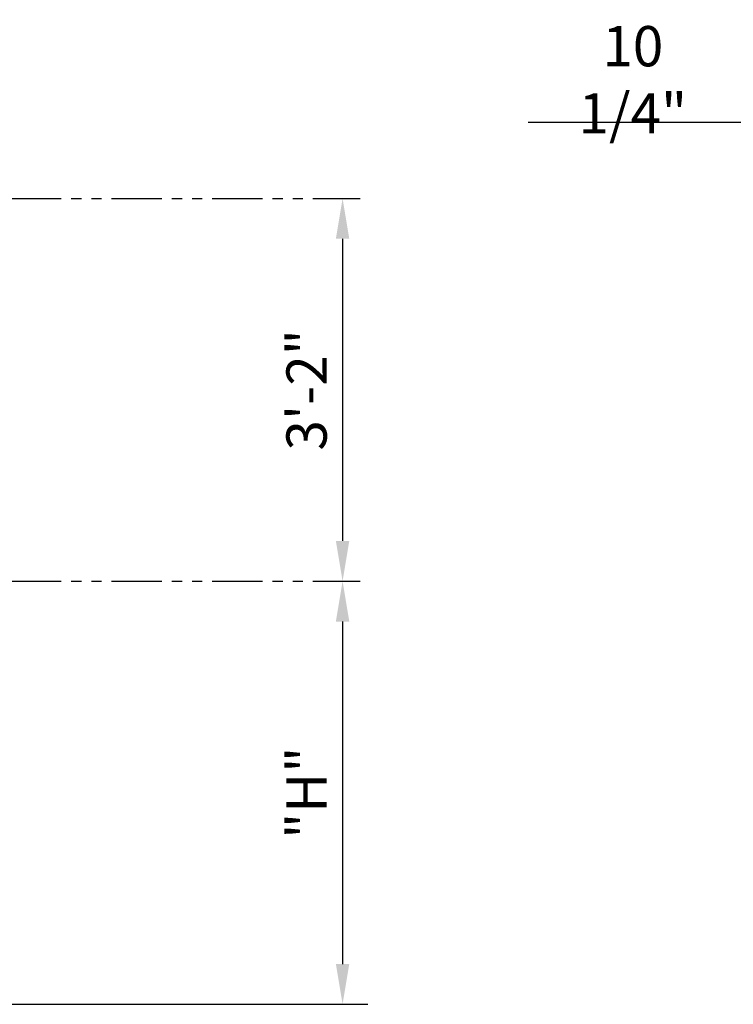
# Model space of a CAD drawing. Extents: x -684 to -26, y -376 to 50.
# Drawn here: x -534 to -463, y -222 to -124 of the extents above; entities that cross this region are included whole.
import ezdxf

# ---------------------------------------------------------------- set-up
doc = ezdxf.new("R2010")
doc.units = 0
doc.header["$LTSCALE"] = 4
doc.header["$MEASUREMENT"] = 0
doc.linetypes.add('PHANTOM', pattern=[2.5, 1.25, -0.25, 0.25, -0.25, 0.25, -0.25])
doc.layers.get('DEFPOINTS').update_dxf_attribs({"linetype": 'CONTINUOUS'})
doc.layers.add('DIMENSION', color=7, linetype='CONTINUOUS')
doc.layers.add('PHANTOM', color=8, linetype='PHANTOM')
doc.styles.add('ROMANS', font='romans.shx', dxfattribs={"width": 0.75})
doc.dimstyles.get("Standard").update_dxf_attribs({"dimscale": 40, "dimtxt": 0.1, "dimasz": 0.1, "dimexe": 0.0625, "dimexo": 0.0625, "dimgap": 0.03, "dimtad": 1, "dimdec": 5, "dimzin": 3, "dimdsep": 46, "dimlunit": 4, "dimtxsty": 'ROMANS', "dimcen": 0, "dimclrd": 256, "dimclre": 256, "dimclrt": 256, "dimadec": 0, "dimazin": 0, "dimtfac": 1, "dimtdec": 5, "dimtofl": 0, "dimtmove": 0, "dimatfit": 3, "dimfxl": 0, "dimfrac": 2, "dimtolj": 1, "dimtzin": 0, "dimlwd": -1, "dimlwe": -1, "dimarcsym": 0})

# ---------------------------------------------------------------- blocks, each defined once
blk = doc.blocks.new('*D26')
at = {"layer": 'DEFPOINTS', "color": 0}
for p in [(-502.208, -142.15), (-502.226, -180.15), (-502.208, -180.15)]:
    blk.add_point(p, dxfattribs=at)
at = {"layer": 'DIMENSION'}
for p, q in [((-504.708, -142.15), (-504.726, -142.15)), ((-502.226, -146.15), (-502.226, -176.15)), ((-504.708, -180.15), (-504.726, -180.15))]:
    blk.add_line(p, q, dxfattribs=at)
for points in [[(-502.893, -146.15), (-501.56, -146.15), (-502.226, -142.15)], [(-502.893, -176.15), (-501.56, -176.15), (-502.226, -180.15)]]:
    blk.add_solid(points, dxfattribs=at)
at = {"layer": 'DIMENSION', "insert": (-505.807, -161.15), "char_height": 4, "attachment_point": 5, "rotation": 90, "style": 'ROMANS'}
blk.add_mtext('\\A1;3\'-2"', dxfattribs=at)
blk = doc.blocks.new('*D27')
at = {"layer": 'DEFPOINTS', "color": 0}
for p in [(-502.226, -180.15), (-598.612, -222.159), (-502.226, -222.159)]:
    blk.add_point(p, dxfattribs=at)
at = {"layer": 'DIMENSION'}
for p, q in [((-502.226, -184.15), (-502.226, -218.159)), ((-596.112, -222.159), (-499.726, -222.159))]:
    blk.add_line(p, q, dxfattribs=at)
for points in [[(-502.893, -184.15), (-501.56, -184.15), (-502.226, -180.15)], [(-502.893, -218.159), (-501.56, -218.159), (-502.226, -222.159)]]:
    blk.add_solid(points, dxfattribs=at)
at = {"layer": 'DIMENSION', "insert": (-505.807, -201.154), "char_height": 4, "attachment_point": 5, "rotation": 90, "style": 'ROMANS'}
blk.add_mtext('\\A1;"H"', dxfattribs=at)
blk = doc.blocks.new('*D33')
at = {"layer": 'DEFPOINTS', "color": 0}
for p in [(-454.978, -134.608), (-454.978, -171.445), (-444.728, -171.445)]:
    blk.add_point(p, dxfattribs=at)
at = {"layer": 'DIMENSION'}
for p, q in [((-454.978, -168.945), (-454.978, -132.108)), ((-444.728, -168.945), (-444.728, -132.108)), ((-458.978, -134.608), (-483.806, -134.608)), ((-440.728, -134.608), (-436.728, -134.608))]:
    blk.add_line(p, q, dxfattribs=at)
for points in [[(-458.978, -133.941), (-458.978, -135.274), (-454.978, -134.608)], [(-440.728, -133.941), (-440.728, -135.274), (-444.728, -134.608)]]:
    blk.add_solid(points, dxfattribs=at)
at = {"layer": 'DIMENSION', "insert": (-473.392, -130.36), "char_height": 4, "attachment_point": 5, "style": 'ROMANS'}
blk.add_mtext('\\A1;10 1/4"', dxfattribs=at)

msp = doc.modelspace()

# ---------------------------------------------------------------- linework, layer by layer
at = {"layer": 'PHANTOM'}
for p, q in [((-635.176135, -142.149593), (-500.471553, -142.149593)), ((-635.176135, -180.149593), (-500.471553, -180.149593))]:
    msp.add_line(p, q, dxfattribs=at)

# ---------------------------------------------------------------- dimensions: what is measured, and where the dimension line sits
at = {"layer": 'DIMENSION'}
dim = msp.add_linear_dim(base=(-454.977521, -134.607636), p1=(-444.727521, -171.444911), p2=(-454.977521, -171.444911), dimstyle='Standard', dxfattribs=at)
dim.commit()
dim.dimension.update_dxf_attribs({"geometry": '*D33', "text_midpoint": (-473.391807, -130.360017)})
dim = msp.add_linear_dim(base=(-502.226391, -180.149593), p1=(-502.207685, -142.149593), p2=(-502.207685, -180.149593), angle=90, dimstyle='Standard', dxfattribs=at)
dim.commit()
dim.dimension.update_dxf_attribs({"geometry": '*D26', "text_midpoint": (-505.807343, -161.149593)})
dim = msp.add_linear_dim(base=(-502.226391, -222.159154), p1=(-502.226391, -180.149593), p2=(-598.612207, -222.159154), angle=90, text='"H"', dimstyle='Standard', dxfattribs=at)
dim.commit()
dim.dimension.update_dxf_attribs({"geometry": '*D27', "text_midpoint": (-505.807343, -201.154374)})

doc.saveas('drawing.dxf')
